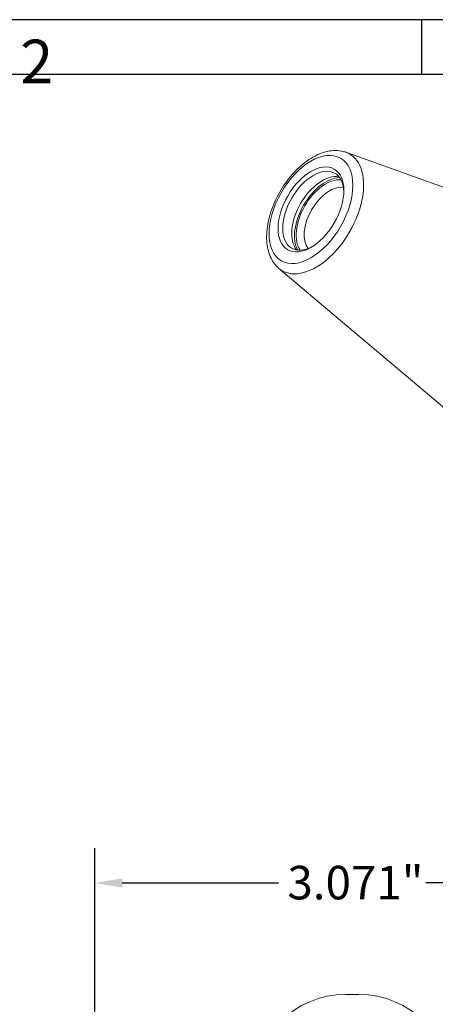
# Model space of a CAD drawing. Units: inches. Extents: x 0.4 to 27.9, y 0.4 to 17.9.
# Drawn here: x 20.9 to 23.4, y 12 to 17.9 of the extents above; entities that cross this region are included whole.
import ezdxf

# ---------------------------------------------------------------- set-up
doc = ezdxf.new("R2010")
doc.units = ezdxf.units.IN
doc.header["$LTSCALE"] = 1.666667
doc.header["$MEASUREMENT"] = 0
doc.layers.get('0').update_dxf_attribs({"lineweight": 25})
doc.layers.add('D', color=7, linetype='Continuous', lineweight=18)
doc.layers.add('L', color=7, linetype='Continuous', lineweight=18)
doc.styles.add('DEFAULT-ANSI', font='arial.ttf')
doc.styles.add('FRAMEBTOOLHOLDER', font='arial.ttf')
doc.dimstyles.new('INCH', dxfattribs={"dimscale": 1.666667, "dimtxt": 0.12, "dimasz": 0.098425, "dimexe": 0.125, "dimexo": 0.0625, "dimgap": 0.031496, "dimtad": 0, "dimtih": 1, "dimtoh": 1, "dimdec": 3, "dimrnd": 1e-08, "dimzin": 4, "dimdsep": 46, "dimtxsty": 'DEFAULT-ANSI', "dimcen": 0.09, "dimdle": 0.393701, "dimclrd": 7, "dimclre": 7, "dimclrt": 7, "dimadec": 0, "dimazin": 1, "dimtfac": 0.666667, "dimtdec": 3, "dimtofl": 0, "dimtmove": 0, "dimatfit": 3, "dimfxl": 1, "dimtolj": 1, "dimtzin": 4, "dimlwd": 25, "dimlwe": 25, "dimarcsym": 0})

# ---------------------------------------------------------------- blocks, each defined once
blk = doc.blocks.new('Borders B BORDER')
at = {"layer": 'L', "color": 7, "linetype": 'Continuous', "lineweight": 25}
for p, q in [((16.75, 10.75), (0.25, 10.75)), ((14, 10.75), (14, 10.5549)), ((0.25, 10.5549), (16.5548, 10.5549))]:
    blk.add_line(p, q, dxfattribs=at)
at = {"layer": 'D', "color": 7, "insert": (12.5643, 10.5224), "char_height": 0.156111, "attachment_point": 7, "style": 'FRAMEBTOOLHOLDER'}
blk.add_mtext('\\fArial|b0|i0;\\H0.1561;2', dxfattribs=at)
blk = doc.blocks.new('*D35')
at = {"layer": 'D', "color": 7, "linetype": 'Continuous', "lineweight": 25, "transparency": 16777216}
for p, q in [((21.3853, 10.667), (21.3853, 12.9759)), ((24.4561, 10.6749), (24.4561, 12.9759)), ((21.5493, 12.7676), (22.4814, 12.7676)), ((24.2921, 12.7676), (23.36, 12.7676))]:
    blk.add_line(p, q, dxfattribs=at)
at = {"layer": 'D', "color": 7, "linetype": 'Continuous', "transparency": 16777216}
for points in [[(21.5493, 12.7949), (21.5493, 12.7402), (21.3853, 12.7676)], [(24.2921, 12.7949), (24.2921, 12.7402), (24.4561, 12.7676)]]:
    blk.add_solid(points, dxfattribs=at)
at = {"layer": 'Defpoints', "color": 0, "linetype": 'Continuous', "transparency": 16777216}
for p in [(24.4561, 12.7676), (21.3853, 10.5628), (24.4561, 10.5707)]:
    blk.add_point(p, dxfattribs=at)
at = {"layer": 'D', "color": 7, "linetype": 'Continuous', "lineweight": 25, "transparency": 16777216, "insert": (22.5339, 12.8697), "char_height": 0.2, "attachment_point": 1, "style": 'DEFAULT-ANSI'}
blk.add_mtext('\\A1;\\fArial|b0|i0;3.071"', dxfattribs=at)

msp = doc.modelspace()

# ---------------------------------------------------------------- linework, layer by layer
at = {"layer": 'L'}
for p, q in [((22.8832, 17.126), (24.3949, 16.5811)), ((22.4834, 16.4334), (23.7111, 15.3967)), ((22.8813, 12.1026), (22.9601, 12.1026))]:
    msp.add_line(p, q, dxfattribs=at)
for centre, start, end in [((22.8813, 11.5514), 90, 180), ((22.9601, 11.5514), 0, 90)]:
    msp.add_arc(centre, 0.5512, start, end, dxfattribs=at)
for major_axis in [(-0.1766, -0.3059), (0.1387, 0.2403)]:
    msp.add_ellipse((22.6742, 16.7849), major_axis=major_axis, ratio=0.57735, dxfattribs=at)
for centre, major_axis, start_param, end_param in [((22.704, 16.7677), (-0.201, -0.3481), 6.179882, 9.528081), ((22.6881, 16.7769), (-0.1289, -0.2232), 2.393687, 7.031091), ((22.7417, 16.746), (0.1289, 0.2232), 0.209445, 2.932148), ((22.7626, 16.7339), (0.1319, 0.2284), 0.328223, 2.813369), ((22.7626, 16.7339), (-0.125, -0.2165), 3.389176, 6.035602), ((22.7865, 16.7201), (-0.1081, -0.1872), 3.36705, 6.057728)]:
    msp.add_ellipse(centre, major_axis=major_axis, ratio=0.57735, start_param=start_param, end_param=end_param, dxfattribs=at)
msp.add_open_spline([(22.4834, 16.4334), (22.4638, 16.45), (22.448, 16.4709), (22.4232, 16.5213), (22.4152, 16.5516), (22.4081, 16.6194), (22.4101, 16.6576), (22.4239, 16.7361), (22.436, 16.7764), (22.4687, 16.855), (22.4892, 16.8933), (22.5368, 16.9642), (22.5638, 16.997), (22.6222, 17.0541), (22.6537, 17.0784), (22.7187, 17.1155), (22.7523, 17.1283), (22.8171, 17.1387), (22.8483, 17.1372), (22.8793, 17.1273), (22.8812, 17.1267), (22.8832, 17.126)], degree=3, knots=[2.459498, 2.459498, 2.459498, 2.459498, 2.724714, 2.724714, 3.027984, 3.027984, 3.364799, 3.364799, 3.705168, 3.705168, 4.042387, 4.042387, 4.37907, 4.37907, 4.718352, 4.718352, 5.058547, 5.058547, 5.372889, 5.372889, 5.394484, 5.394484, 5.394484, 5.394484], dxfattribs=at)

# ---------------------------------------------------------------- block references
at = {"xscale": 1.666666666666666, "yscale": 1.666666666666666, "zscale": 1.666666666666666}
msp.add_blockref('Borders B BORDER', (0, 0), dxfattribs=at)

# ---------------------------------------------------------------- dimensions: what is measured, and where the dimension line sits
at = {"layer": 'D', "color": 7, "linetype": 'Continuous', "lineweight": 25}
dim = msp.add_linear_dim(base=(24.4561, 12.7676), p1=(21.3853, 10.5628), p2=(24.4561, 10.5707), angle=180, text='\\fArial|b0|i0;<>"', dimstyle='INCH', override={"dimgap": 0.031496, "dimtih": 0, "dimtoh": 0, "dimdec": 3, "dimtol": 0, "dimlim": 0, "dimtp": 0, "dimtm": 0, "dimtdec": 3, "dimatfit": 1}, dxfattribs=at)
dim.commit()
dim.dimension.update_dxf_attribs({"geometry": '*D35', "text_midpoint": (22.9207, 12.7676), "dimtype": 160})

doc.saveas('drawing.dxf')
